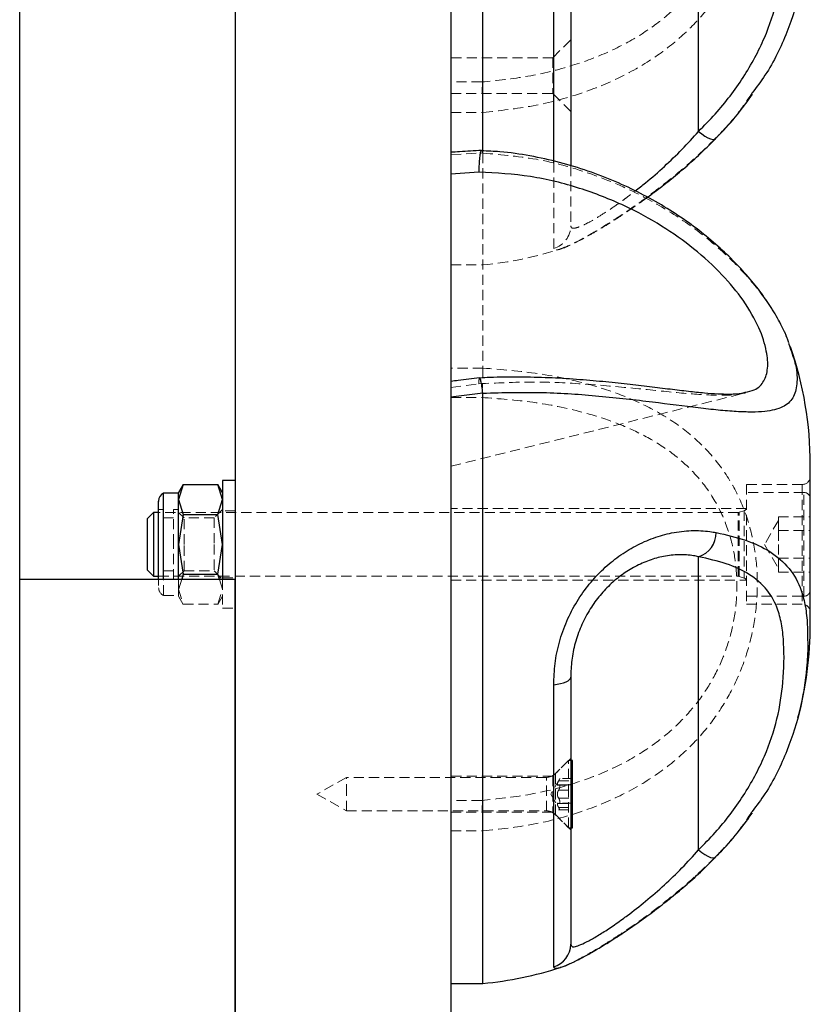
# Model space of a CAD drawing. Units: millimetres. Extents: x -1503 to 12969, y 728 to 21406.
# Drawn here: x 10879 to 10978, y 20459 to 20582 of the extents above; entities that cross this region are included whole.
import ezdxf

# ---------------------------------------------------------------- set-up
doc = ezdxf.new("R2010")
doc.units = ezdxf.units.MM
doc.linetypes.add('HIDDEN', pattern=[1.905, 1.27, -0.635])

msp = doc.modelspace()

# ---------------------------------------------------------------- linework, layer by layer
at = {"color": 7, "linetype": 'Continuous', "lineweight": 25}
for p, q in [((10933.38471, 20926.32099), (10933.38471, 20406.32101)), ((10906.38471, 20806.32087), (10906.38471, 20406.32101)), ((10964.38471, 20568.04534), (10964.38471, 20604.77384)), ((10937.38472, 20565.31902), (10937.38472, 20601.32095)), ((10879.38471, 20511.9526), (10879.38471, 20593.36313)), ((10948.38471, 20589.68791), (10948.38471, 20563.72174)), ((10936.88062, 20562.95951), (10933.38471, 20562.68176)), ((10975.67483, 20541.52509), (10975.82344, 20541.05016)), ((10937.38288, 20535.25826), (10933.38471, 20534.74804)), ((10937.38472, 20535.22738), (10937.38288, 20535.25826)), ((10937.38472, 20461.32096), (10937.38472, 20535.22738)), ((10970.1607, 20535.35529), (10970.24234, 20535.37818)), ((10978.38471, 20508.49887), (10978.38471, 20526.32102)), ((10899.86959, 20523.83395), (10899.28471, 20522.82091)), ((10899.86534, 20523.82668), (10899.28471, 20521.95009)), ((10899.86527, 20523.82656), (10904.20415, 20523.82656)), ((10904.78471, 20522.82091), (10904.19983, 20523.83395)), ((10904.78471, 20521.95009), (10904.20408, 20523.82668)), ((10906.38471, 20524.32092), (10904.78471, 20524.32092)), ((10904.78471, 20524.32092), (10904.78471, 20511.9526)), ((10899.28471, 20522.72102), (10897.39721, 20522.72102)), ((10897.39721, 20511.9526), (10897.39721, 20522.72102)), ((10899.28471, 20521.95009), (10899.28471, 20522.82091)), ((10899.28471, 20521.95009), (10899.86534, 20520.07362)), ((10899.28471, 20516.32091), (10899.28471, 20521.95009)), ((10904.20408, 20520.07362), (10904.78471, 20521.95009)), ((10896.15171, 20520.32097), (10895.38471, 20519.55398)), ((10896.78471, 20520.32097), (10896.15171, 20520.32097)), ((10896.15171, 20520.32097), (10896.15171, 20516.32091)), ((10899.86527, 20520.07373), (10899.28471, 20516.32091)), ((10899.86527, 20520.07373), (10904.20415, 20520.07373)), ((10904.78471, 20516.32091), (10904.20415, 20520.07373)), ((10895.38471, 20516.32091), (10895.38471, 20519.55398)), ((10895.38471, 20513.08795), (10895.38471, 20516.32091)), ((10896.15171, 20516.32091), (10896.15171, 20512.32096)), ((10899.28471, 20516.32091), (10899.86527, 20512.5682)), ((10899.28471, 20511.9526), (10899.28471, 20516.32091)), ((10904.20415, 20512.5682), (10904.78471, 20516.32091)), ((10964.38471, 20478.04531), (10964.38471, 20514.77381)), ((10895.38471, 20513.08795), (10896.15171, 20512.32096)), ((10899.86534, 20512.56832), (10899.67484, 20511.9526)), ((10899.86527, 20512.5682), (10904.20415, 20512.5682)), ((10904.39458, 20511.9526), (10904.20408, 20512.56832)), ((10879.38471, 20406.32101), (10879.38471, 20511.9526)), ((10879.38471, 20511.9526), (10906.38471, 20511.9526)), ((10896.15171, 20512.32096), (10896.78471, 20512.32096)), ((10906.38471, 20406.32101), (10906.38471, 20511.9526)), ((10978.38471, 20506.32092), (10978.38471, 20508.49887)), ((10948.38471, 20499.68787), (10948.38471, 20466.23524)), ((10946.25176, 20463.3809), (10946.25176, 20498.73992)), ((10948.60471, 20489.2325), (10948.38471, 20489.2325)), ((10948.60471, 20485.0324), (10948.60471, 20489.2325)), ((10948.60471, 20480.83242), (10948.60471, 20485.0324)), ((10948.38471, 20480.83242), (10948.60471, 20480.83242)), ((10933.38471, 20461.32096), (10937.38472, 20461.32096))]:
    msp.add_line(p, q, dxfattribs=at)
at = {"color": 1, "linetype": 'Continuous', "lineweight": 25}
msp.add_line((10946.25176, 20564.19309), (10946.25176, 20588.73995), dxfattribs=at)
at = {"color": 7, "linetype": 'HIDDEN', "lineweight": 18}
for p, q in [((10948.38471, 20579.51244), (10946.1547, 20577.28251)), ((10946.1547, 20577.28251), (10933.38471, 20577.28251)), ((10946.1547, 20577.28251), (10946.1547, 20572.78248)), ((10937.24277, 20574.24279), (10933.38471, 20574.24279)), ((10933.38471, 20572.78248), (10946.1547, 20572.78248)), ((10946.1547, 20572.78248), (10948.38471, 20570.55243)), ((10933.38471, 20570.42595), (10937.38472, 20570.42595)), ((10937.38288, 20565.35562), (10937.26442, 20565.65126)), ((10933.38471, 20565.10755), (10937.38288, 20565.35562)), ((10937.38288, 20565.35562), (10937.38472, 20565.34072)), ((10937.38472, 20565.34072), (10937.38472, 20538.40109)), ((10946.25176, 20553.38093), (10946.25176, 20564.19309)), ((10948.38471, 20563.72174), (10948.38471, 20556.23528)), ((10933.38471, 20551.32099), (10937.38472, 20551.32099)), ((10937.38472, 20538.39978), (10933.38471, 20538.39978)), ((10933.38471, 20535.96564), (10936.88061, 20536.437)), ((10933.38471, 20534.72718), (10937.24277, 20534.72718)), ((10933.39416, 20526.10453), (10970.18014, 20535.27769)), ((10970.38471, 20523.82096), (10970.38471, 20508.82097)), ((10977.38471, 20523.82096), (10970.38471, 20523.82096)), ((10977.38471, 20523.79342), (10977.38471, 20508.82288)), ((10977.58471, 20522.82091), (10970.38471, 20522.82091)), ((10977.58471, 20509.83199), (10977.58471, 20522.80995)), ((10897.40971, 20520.69601), (10896.78471, 20520.69601)), ((10969.36471, 20520.32097), (10896.78471, 20520.32097)), ((10897.40971, 20516.32091), (10897.40971, 20520.69601)), ((10898.65971, 20516.32091), (10898.65971, 20520.69601)), ((10899.28471, 20520.69601), (10898.65971, 20520.69601)), ((10899.96121, 20519.64446), (10899.28471, 20520.32097)), ((10904.78471, 20520.69601), (10903.73321, 20519.64446)), ((10906.38471, 20520.52101), (10904.78471, 20520.52101)), ((10970.38471, 20520.82094), (10933.38471, 20520.82094)), ((10969.36471, 20512.33216), (10969.36471, 20520.30977)), ((10970.10752, 20520.54032), (10969.48751, 20520.34029)), ((10969.48751, 20512.31285), (10969.48751, 20520.32908)), ((10970.10752, 20520.52852), (10970.10752, 20512.11342)), ((10898.65971, 20519.64446), (10897.40971, 20519.64446)), ((10899.96121, 20516.32091), (10899.96121, 20519.64446)), ((10903.73321, 20519.64446), (10899.96121, 20519.64446)), ((10903.73321, 20519.64446), (10903.73321, 20516.32091)), ((10974.38472, 20519.32093), (10972.65266, 20516.32091)), ((10974.38472, 20519.78501), (10974.38472, 20518.91907)), ((10974.38472, 20519.78501), (10978.38471, 20519.78501)), ((10974.38472, 20518.91907), (10974.38472, 20518.05302)), ((10974.38472, 20518.05302), (10978.38471, 20518.05302)), ((10974.38472, 20518.05302), (10974.38472, 20516.32091)), ((10897.40971, 20511.94593), (10897.40971, 20516.32091)), ((10898.65971, 20511.94593), (10898.65971, 20516.32091)), ((10899.96121, 20512.99747), (10899.96121, 20516.32091)), ((10903.73321, 20516.32091), (10903.73321, 20512.99747)), ((10972.65266, 20516.32091), (10974.38472, 20513.32101)), ((10974.38472, 20516.32091), (10974.38472, 20514.58892)), ((10974.38472, 20514.58892), (10978.38471, 20514.58892)), ((10974.38472, 20514.58892), (10974.38472, 20513.72286)), ((10974.38472, 20513.72286), (10974.38472, 20512.8568)), ((10897.40971, 20512.99747), (10898.65971, 20512.99747)), ((10899.28471, 20512.32096), (10899.96121, 20512.99747)), ((10899.96121, 20512.99747), (10903.73321, 20512.99747)), ((10903.73321, 20512.99747), (10904.78471, 20511.94593)), ((10974.38472, 20512.8568), (10978.38471, 20512.8568)), ((10896.78471, 20512.32096), (10969.36471, 20512.32096)), ((10896.78471, 20511.14961), (10896.78471, 20511.9526)), ((10896.78471, 20511.94593), (10897.40971, 20511.94593)), ((10897.39721, 20509.92092), (10897.39721, 20511.9526)), ((10898.65971, 20511.94593), (10899.28471, 20511.94593)), ((10899.67484, 20511.9526), (10899.28471, 20510.69184)), ((10899.28471, 20510.69184), (10899.28471, 20511.9526)), ((10904.78471, 20510.69184), (10904.39458, 20511.9526)), ((10904.78471, 20512.12093), (10906.38471, 20512.12093)), ((10904.78471, 20511.9526), (10904.78471, 20508.32101)), ((10933.38471, 20511.82099), (10970.38471, 20511.82099)), ((10969.48751, 20512.30165), (10970.10752, 20512.10161)), ((10899.28471, 20510.69184), (10899.86534, 20508.81525)), ((10899.28471, 20509.82102), (10899.28471, 20510.69184)), ((10904.20408, 20508.81525), (10904.78471, 20510.69184)), ((10897.39721, 20509.92092), (10899.28471, 20509.92092)), ((10899.28471, 20509.82102), (10899.86959, 20508.80786)), ((10899.86527, 20508.81537), (10904.20415, 20508.81537)), ((10904.19983, 20508.80786), (10904.78471, 20509.82102)), ((10970.38471, 20509.82102), (10977.58471, 20509.82102)), ((10970.38471, 20508.82097), (10977.38471, 20508.82097)), ((10904.78471, 20508.32101), (10906.38471, 20508.32101)), ((10948.38471, 20489.51241), (10946.1547, 20487.28248)), ((10948.10472, 20489.2325), (10946.47334, 20487.60112)), ((10948.10472, 20485.0324), (10948.10472, 20489.2325)), ((10948.38471, 20489.2325), (10948.10472, 20489.2325)), ((10920.30471, 20487.13251), (10916.60471, 20485.0324)), ((10920.30471, 20485.0324), (10920.30471, 20487.13251)), ((10945.34197, 20487.13251), (10920.30471, 20487.13251)), ((10946.1547, 20487.28248), (10933.38471, 20487.28248)), ((10945.34197, 20482.93241), (10945.34197, 20487.13251)), ((10947.02505, 20487.00806), (10945.88444, 20485.0324)), ((10946.1547, 20487.28248), (10946.1547, 20482.78245)), ((10946.47334, 20482.4638), (10946.47334, 20487.60112)), ((10948.60471, 20487.00746), (10946.87331, 20487.00746)), ((10946.87448, 20486.7036), (10948.60471, 20486.7036)), ((10946.87448, 20486.7036), (10948.45448, 20486.7036)), ((10948.45458, 20486.70384), (10948.60471, 20486.70384)), ((10946.67127, 20486.17192), (10948.60471, 20486.17192)), ((10946.70871, 20486.2332), (10946.70871, 20486.30174)), ((10946.87458, 20486.20089), (10946.76692, 20486.173)), ((10948.60471, 20486.21746), (10946.87282, 20486.21746)), ((10946.87448, 20486.20089), (10948.60471, 20486.20089)), ((10946.87448, 20486.20089), (10948.45448, 20486.20089)), ((10946.87448, 20485.53523), (10948.60471, 20485.53523)), ((10948.45453, 20486.20089), (10948.60471, 20486.20089)), ((10916.60471, 20485.0324), (10920.30471, 20482.93241)), ((10920.30471, 20482.93241), (10920.30471, 20485.0324)), ((10937.24277, 20484.24288), (10933.38471, 20484.24288)), ((10945.88444, 20485.0324), (10947.02505, 20483.05687)), ((10946.7468, 20485.28811), (10946.70851, 20485.09868)), ((10946.70871, 20484.96386), (10946.70871, 20485.10107)), ((10946.87448, 20484.5297), (10948.60471, 20484.5297)), ((10948.10472, 20480.83242), (10948.10472, 20485.0324)), ((10920.30471, 20482.93241), (10945.34197, 20482.93241)), ((10948.60471, 20483.893), (10946.67127, 20483.893)), ((10946.70871, 20483.76318), (10946.70871, 20483.83173)), ((10946.87282, 20483.84746), (10948.60471, 20483.84746)), ((10946.87331, 20483.05746), (10948.60471, 20483.05746)), ((10946.87448, 20483.86403), (10948.60471, 20483.86403)), ((10946.87448, 20483.86403), (10948.45448, 20483.86403)), ((10946.87448, 20483.36133), (10948.60471, 20483.36133)), ((10946.87448, 20483.36133), (10948.45448, 20483.36133)), ((10948.45453, 20483.36109), (10948.60471, 20483.36109)), ((10948.45458, 20483.86391), (10948.60471, 20483.86391)), ((10933.38471, 20482.78245), (10946.1547, 20482.78245)), ((10946.1547, 20482.78245), (10948.38471, 20480.55252)), ((10946.47334, 20482.4638), (10948.10472, 20480.83242)), ((10933.38471, 20480.42604), (10937.38472, 20480.42604)), ((10948.10472, 20480.83242), (10948.38471, 20480.83242)), ((10947.80484, 20463.59631), (10947.09883, 20463.32546))]:
    msp.add_line(p, q, dxfattribs=at)
at = {"color": 1, "linetype": 'Continuous', "lineweight": 25, "flags": 128}
for points in [[(10964.38471, 20568.04534), (10964.79351, 20567.72622), (10965.18843, 20567.45776), (10965.55606, 20567.24914), (10965.8839, 20567.10764), (10966.16084, 20567.03778), (10966.37746, 20567.04219), (10966.5213, 20567.11551)], [(10964.38471, 20478.04531), (10964.79351, 20477.72618), (10965.18843, 20477.45772), (10965.55606, 20477.24923), (10965.8839, 20477.10761), (10966.16084, 20477.03775), (10966.37746, 20477.04216), (10966.5213, 20477.11548)]]:
    msp.add_lwpolyline(points, dxfattribs=at)
at = {"color": 7, "linetype": 'HIDDEN', "lineweight": 18, "flags": 128}
for points in [[(10966.5213, 20567.11551), (10966.52641, 20567.12052), (10966.60263, 20567.27024)], [(10966.5213, 20477.11548), (10966.52641, 20477.12048), (10966.60263, 20477.27021)]]:
    msp.add_lwpolyline(points, dxfattribs=at)
at = {"color": 7, "linetype": 'Continuous', "lineweight": 25, "flags": 128}
msp.add_lwpolyline([(10946.25176, 20498.73992), (10946.69743, 20498.7975), (10947.10969, 20498.87773), (10947.47806, 20498.97858), (10947.79315, 20499.09755), (10948.04694, 20499.23142), (10948.23298, 20499.37698), (10948.34653, 20499.5304), (10948.38471, 20499.68787)], dxfattribs=at)
at = {"color": 7, "linetype": 'HIDDEN', "lineweight": 18}
for centre, radius, start, end in [((10945.40087, 20556.24088), 2.98384, 286.5686646, 359.892425), ((10933.18959, 20596.32096), 45.19512, 275.3260015, 287.9285866), ((10977.38471, 20524.82096), 1, 270, 0), ((10977.58471, 20522.02096), 0.8, 0, 90), ((10969.36471, 20520.72096), 0.4, 270, 287.8786966), ((10969.98471, 20520.92096), 0.4, 287.8786966, 0), ((10969.36471, 20511.92096), 0.4, 72.1213034, 90), ((10969.98471, 20511.72096), 0.4, 0, 72.1213034), ((10897.84721, 20510.88346), 1.0625, 180, 244.9423846), ((10977.58471, 20510.62096), 0.8, 270, 0), ((10977.38471, 20507.82096), 1, 0, 90), ((10945.34197, 20488.73246), 1.6, 270, 315), ((10945.34197, 20481.33246), 1.6, 45, 90)]:
    msp.add_arc(centre, radius, start, end, dxfattribs=at)
at = {"color": 7, "linetype": 'Continuous', "lineweight": 25}
for centre, radius, start, end in [((10933.18959, 20526.32096), 45.19512, 0, 19.0533974), ((10897.84721, 20521.75846), 1.0625, 115.0576154, 180), ((10963.46366, 20517.77472), 3.13908, 287.062533, 0.4754393), ((10933.18959, 20506.32096), 45.19512, 344.9388853, 0), ((10945.40063, 20466.24103), 2.98409, 286.5721805, 359.8889092), ((10933.18959, 20506.32096), 45.19512, 275.3260015, 287.9285866)]:
    msp.add_arc(centre, radius, start, end, dxfattribs=at)
at = {"color": 7, "linetype": 'HIDDEN', "lineweight": 18}
for points, knots in [([(10937.38472, 20570.42404), (10939.49176, 20570.65046), (10943.70543, 20571.10325), (10949.46852, 20572.64357), (10954.61254, 20574.72791), (10958.8686, 20577.18413), (10962.49319, 20580.05015), (10965.41697, 20583.13045), (10967.79902, 20586.54448), (10969.62957, 20590.17061), (10970.91585, 20594.03941), (10971.66915, 20598.0747), (10971.83823, 20602.18865), (10971.40897, 20606.42244), (10970.26463, 20610.5686), (10968.38365, 20614.4689), (10965.84005, 20617.84891), (10962.75573, 20620.7074), (10959.19356, 20623.03895), (10955.26581, 20624.8958), (10950.35939, 20626.54822), (10944.396, 20627.84078), (10939.72205, 20628.21504), (10937.38472, 20628.4022)], [0, 0, 0, 0, 0.061045871, 0.122079147, 0.173547498, 0.224989343, 0.268267298, 0.31151741, 0.351121094, 0.390701347, 0.429477939, 0.46824042, 0.508139429, 0.548040273, 0.593035019, 0.638061421, 0.683174989, 0.728328676, 0.773631765, 0.819164067, 0.864540295, 0.932259678, 1, 1, 1, 1]), ([(10937.24277, 20624.72721), (10939.39292, 20624.56538), (10943.69233, 20624.24179), (10949.20312, 20623.1348), (10953.76475, 20621.71687), (10957.43328, 20620.1142), (10960.76495, 20618.09144), (10963.65737, 20615.60088), (10966.03746, 20612.65504), (10967.8001, 20609.23372), (10968.87199, 20605.59358), (10969.27253, 20601.87175), (10969.1151, 20598.25854), (10968.41042, 20594.72079), (10967.20671, 20591.33281), (10965.49337, 20588.17237), (10963.26143, 20585.19955), (10960.52994, 20582.53311), (10957.13589, 20580.05104), (10953.1655, 20577.93428), (10948.37866, 20576.14618), (10943.05386, 20574.82986), (10939.17998, 20574.4385), (10937.24277, 20574.24279)], [0, 0, 0, 0, 0.069114904, 0.138201116, 0.184112327, 0.230162765, 0.275980371, 0.320637604, 0.365244488, 0.4092257, 0.453174252, 0.492066194, 0.530957804, 0.568771622, 0.60659871, 0.645498412, 0.684428577, 0.727616777, 0.770841087, 0.823159634, 0.875511489, 0.937747028, 1, 1, 1, 1]), ([(10937.38472, 20570.425), (10937.38076, 20570.64919), (10937.37222, 20571.13423), (10937.34217, 20572.08757), (10937.3074, 20572.98896), (10937.27294, 20573.72803), (10937.25301, 20574.06809), (10937.24277, 20574.24279)], [0, 0, 0, 0, 0.200539999, 0.433858188, 0.699856464, 0.845811172, 1, 1, 1, 1]), ([(10971.11232, 20572.87272), (10970.39276, 20571.80652), (10969.07622, 20569.85573), (10967.37435, 20568.07687), (10966.60263, 20567.27024)], [0, 0, 0, 0, 0.546547912, 1, 1, 1, 1]), ([(10966.60263, 20567.27024), (10965.75559, 20566.43545), (10964.04031, 20564.74497), (10961.20631, 20562.32357), (10958.23928, 20560.0122), (10955.43277, 20558.02739), (10952.87375, 20556.36338), (10950.81009, 20555.13035), (10949.09432, 20554.19043), (10948.29319, 20553.81798), (10947.88848, 20553.62984)], [0, 0, 0, 0, 0.136765229, 0.276956105, 0.41370579, 0.555672822, 0.672799705, 0.794371151, 0.896125122, 1, 1, 1, 1]), ([(10937.38472, 20565.34072), (10939.78148, 20565.12811), (10944.44624, 20564.7143), (10951.13728, 20562.78664), (10957.07404, 20560.22606), (10962.31125, 20557.11319), (10966.75931, 20553.70162), (10970.56932, 20549.94835), (10973.5103, 20546.07055), (10975.20484, 20543.13534), (10975.60158, 20541.77604), (10975.67483, 20541.52509)], [0, 0, 0, 0, 0.132151289, 0.257203263, 0.38527995, 0.497446156, 0.612129388, 0.727715021, 0.846768204, 0.971710913, 1, 1, 1, 1]), ([(10948.38471, 20556.23528), (10948.41455, 20556.1185), (10948.46936, 20555.90402), (10948.92489, 20555.91192), (10949.61819, 20556.13937), (10950.6147, 20556.62286), (10951.85807, 20557.34116), (10953.29601, 20558.2653), (10954.53075, 20559.1326), (10955.5908, 20559.90726), (10956.12738, 20560.33636), (10956.4505, 20560.59476)], [0, 0, 0, 0, 0.141273226, 0.259486688, 0.381278908, 0.505212681, 0.633703725, 0.754792389, 0.879551799, 0.927468744, 1, 1, 1, 1]), ([(10947.14653, 20553.33789), (10947.16321, 20553.34267), (10947.53231, 20553.44833), (10948.19852, 20553.74582), (10949.34544, 20554.29347), (10950.63785, 20554.99189), (10952.09389, 20555.83814), (10953.71101, 20556.84031), (10955.43291, 20557.97494), (10956.87856, 20558.97149), (10957.73582, 20559.60989), (10957.98773, 20559.79749)], [0, 0, 0, 0, 0.006572798, 0.145449082, 0.279714437, 0.407106953, 0.541016427, 0.673482641, 0.808473619, 0.943719493, 1, 1, 1, 1]), ([(10947.80484, 20553.59622), (10947.52015, 20553.48056), (10946.91759, 20553.23576), (10946.36811, 20553.1427), (10946.29223, 20553.29806), (10946.25176, 20553.38093)], [0, 0, 0, 0, 0.294740155, 0.623839067, 1, 1, 1, 1]), ([(10937.38472, 20538.40109), (10937.38076, 20538.13871), (10937.37222, 20537.57111), (10937.34217, 20536.5853), (10937.30741, 20535.74261), (10937.27293, 20535.1145), (10937.25301, 20534.85864), (10937.24277, 20534.72718)], [0, 0, 0, 0, 0.200559144, 0.433868839, 0.699857549, 0.845796648, 1, 1, 1, 1]), ([(10937.38472, 20480.42401), (10939.49177, 20480.65041), (10943.70546, 20481.10317), (10949.46845, 20482.64374), (10954.61261, 20484.7278), (10958.86855, 20487.18428), (10962.49321, 20490.05008), (10965.41698, 20493.13045), (10967.79901, 20496.54442), (10969.62958, 20500.1706), (10970.91585, 20504.03937), (10971.66915, 20508.07466), (10971.83824, 20512.18861), (10971.40895, 20516.42245), (10970.26468, 20520.56863), (10968.38361, 20524.4689), (10965.84006, 20527.84887), (10962.75575, 20530.70736), (10959.19352, 20533.03888), (10955.26584, 20534.89596), (10950.35938, 20536.54811), (10944.39598, 20537.84074), (10939.72205, 20538.21508), (10937.38472, 20538.40228)], [0, 0, 0, 0, 0.061045842, 0.1220795, 0.173547289, 0.224989643, 0.268267187, 0.311517108, 0.351120962, 0.390701058, 0.429477718, 0.468240203, 0.508139149, 0.548039878, 0.593035846, 0.638061242, 0.683175027, 0.728328774, 0.773631637, 0.819164297, 0.864540324, 0.93225955, 1, 1, 1, 1]), ([(10936.94859, 20537.17061), (10936.92809, 20537.09323), (10936.89266, 20536.95949), (10936.88182, 20536.61372), (10936.88066, 20536.4446), (10936.88061, 20536.437)], [0, 0, 0, 0, 0.567362649, 0.980550392, 1, 1, 1, 1]), ([(10936.88061, 20536.437), (10939.12383, 20536.54303), (10943.67038, 20536.75795), (10950.19707, 20536.43476), (10956.33706, 20535.88868), (10961.65802, 20535.31342), (10965.39732, 20535.00675), (10967.79321, 20534.99455), (10969.27273, 20535.05862), (10969.90393, 20535.2695), (10970.1607, 20535.35529)], [0, 0, 0, 0, 0.1590597284, 0.322381138, 0.4806773197, 0.6438695503, 0.7924707799, 0.8697455191, 0.9470121586, 1, 1, 1, 1]), ([(10937.24277, 20534.72718), (10939.39292, 20534.56542), (10943.69234, 20534.24197), (10949.2031, 20533.13468), (10953.76476, 20531.71699), (10957.43329, 20530.11431), (10960.76495, 20528.09136), (10963.65735, 20525.60089), (10966.03744, 20522.655), (10967.80013, 20519.23379), (10968.872, 20515.59364), (10969.27253, 20511.87174), (10969.11511, 20508.25852), (10968.41042, 20504.72075), (10967.20672, 20501.33279), (10965.49336, 20498.17233), (10963.26142, 20495.1995), (10960.52997, 20492.53309), (10957.13585, 20490.05099), (10953.16554, 20487.93421), (10948.3786, 20486.14634), (10943.0539, 20484.82975), (10939.17998, 20484.43852), (10937.24277, 20484.24288)], [0, 0, 0, 0, 0.069114829, 0.1382011197, 0.1841121051, 0.2301625546, 0.2759805134, 0.3206381425, 0.3652447703, 0.4092248939, 0.4531734028, 0.4920665066, 0.5309582042, 0.5687720065, 0.6065991567, 0.6454986712, 0.6844288026, 0.7276172394, 0.7708412632, 0.8231600659, 0.8755114441, 0.9377472934, 1, 1, 1, 1]), ([(10946.87458, 20486.70384), (10946.8359, 20486.62869), (10946.77778, 20486.51577), (10946.72552, 20486.38217), (10946.71417, 20486.32755), (10946.70851, 20486.30031)], [0, 0, 0, 0, 0.499341803, 0.750363906, 1, 1, 1, 1]), ([(10946.76699, 20486.48413), (10946.76701, 20486.48417), (10946.78941, 20486.54393), (10946.83201, 20486.62391), (10946.87458, 20486.70384)], [0, 0, 0, 0, 0.000664897, 1, 1, 1, 1]), ([(10946.87448, 20486.7036), (10946.89504, 20486.743), (10946.93622, 20486.8219), (10946.98471, 20486.92189), (10947.01712, 20486.99095), (10947.02852, 20487.01577), (10947.01705, 20486.9907), (10946.98454, 20486.92162), (10946.93614, 20486.82172), (10946.89502, 20486.74296), (10946.87448, 20486.7036)], [0, 0, 0, 0, 0.12497325, 0.250230632, 0.375429806, 0.500335952, 0.625180189, 0.750115177, 0.875140057, 1, 1, 1, 1]), ([(10946.70851, 20486.23415), (10946.71421, 20486.21842), (10946.72562, 20486.18698), (10946.77791, 20486.16216), (10946.83595, 20486.18541), (10946.87458, 20486.20089)], [0, 0, 0, 0, 0.250817345, 0.501273429, 1, 1, 1, 1]), ([(10946.87461, 20485.53535), (10946.84987, 20485.49989), (10946.80044, 20485.42904), (10946.76467, 20485.33505), (10946.7468, 20485.28811)], [0, 0, 0, 0, 0.500515088, 1, 1, 1, 1]), ([(10946.87448, 20485.53523), (10946.89503, 20485.56632), (10946.93618, 20485.62857), (10946.98467, 20485.75463), (10947.01713, 20485.89167), (10947.02851, 20486.02444), (10947.01706, 20486.13211), (10946.98453, 20486.19971), (10946.93612, 20486.22587), (10946.89502, 20486.20921), (10946.87448, 20486.20089)], [0, 0, 0, 0, 0.1249593589, 0.2501993529, 0.3753905081, 0.5003313192, 0.6252269785, 0.7501064322, 0.8751028195, 1, 1, 1, 1]), ([(10946.87448, 20486.20089), (10946.89504, 20486.20921), (10946.93623, 20486.22588), (10946.98467, 20486.19967), (10947.01716, 20486.13165), (10947.02852, 20486.02379), (10947.01702, 20485.89095), (10946.98455, 20485.75419), (10946.93609, 20485.6283), (10946.895, 20485.56623), (10946.87448, 20485.53523)], [0, 0, 0, 0, 0.125009552, 0.250339273, 0.375454353, 0.500430423, 0.625261284, 0.750237385, 0.875231478, 1, 1, 1, 1]), ([(10937.38472, 20480.42496), (10937.38076, 20480.64916), (10937.37222, 20481.1342), (10937.34217, 20482.08754), (10937.30741, 20482.98893), (10937.27293, 20483.72802), (10937.25301, 20484.06814), (10937.24277, 20484.24288)], [0, 0, 0, 0, 0.200533296, 0.433846127, 0.699839278, 0.845790616, 1, 1, 1, 1]), ([(10946.70851, 20484.96624), (10946.71421, 20484.9231), (10946.72563, 20484.83685), (10946.77798, 20484.6787), (10946.83598, 20484.58919), (10946.87461, 20484.52958)], [0, 0, 0, 0, 0.2505993657, 0.5009615139, 1, 1, 1, 1]), ([(10946.87448, 20483.86403), (10946.89504, 20483.85571), (10946.93623, 20483.83904), (10946.98466, 20483.8653), (10947.01717, 20483.9331), (10947.02851, 20484.0412), (10947.01703, 20484.17393), (10946.98454, 20484.31077), (10946.93611, 20484.43657), (10946.895, 20484.49868), (10946.87448, 20484.5297)], [0, 0, 0, 0, 0.125013205, 0.250346588, 0.375412465, 0.500405517, 0.625276653, 0.750256406, 0.875287284, 1, 1, 1, 1]), ([(10946.87458, 20483.86403), (10946.83591, 20483.87949), (10946.7778, 20483.90272), (10946.72551, 20483.87807), (10946.71417, 20483.84651), (10946.70851, 20483.83077)], [0, 0, 0, 0, 0.499408137, 0.750304464, 1, 1, 1, 1]), ([(10946.70851, 20483.83077), (10946.71404, 20483.8469), (10946.72511, 20483.87913), (10946.75307, 20483.88766), (10946.76704, 20483.89193)], [0, 0, 0, 0, 0.500149189, 1, 1, 1, 1]), ([(10946.70851, 20483.76461), (10946.71422, 20483.73721), (10946.72564, 20483.68241), (10946.7779, 20483.54898), (10946.83594, 20483.43617), (10946.87458, 20483.36109)], [0, 0, 0, 0, 0.25063064, 0.501173032, 1, 1, 1, 1]), ([(10946.87448, 20483.36133), (10946.89503, 20483.32187), (10946.93616, 20483.24294), (10946.98471, 20483.14308), (10947.01714, 20483.07392), (10947.02851, 20483.04917), (10947.01706, 20483.07419), (10946.98452, 20483.14334), (10946.93614, 20483.2432), (10946.89502, 20483.32197), (10946.87448, 20483.36133)], [0, 0, 0, 0, 0.125103635, 0.250287783, 0.375398973, 0.500414277, 0.625261705, 0.750108789, 0.875136866, 1, 1, 1, 1]), ([(10971.11232, 20482.87269), (10970.39276, 20481.80649), (10969.07622, 20479.8557), (10967.37435, 20478.07684), (10966.60263, 20477.27021)], [0, 0, 0, 0, 0.54654925, 1, 1, 1, 1]), ([(10966.60263, 20477.27021), (10965.75559, 20476.43542), (10964.04031, 20474.74494), (10961.20631, 20472.32353), (10958.23929, 20470.01219), (10955.4328, 20468.0273), (10952.8737, 20466.36354), (10950.81013, 20465.13023), (10949.0943, 20464.19059), (10948.29318, 20463.81801), (10947.88848, 20463.6298)], [0, 0, 0, 0, 0.13676558, 0.276956666, 0.413706663, 0.555673257, 0.672798594, 0.794372087, 0.896124537, 1, 1, 1, 1])]:
    msp.add_open_spline(points, degree=3, knots=knots, dxfattribs=at)
at = {"color": 7, "linetype": 'Continuous', "lineweight": 25}
for points, knots in [([(10964.38471, 20568.04534), (10965.09367, 20568.76624), (10967.19846, 20570.90645), (10970.16285, 20574.84397), (10972.77237, 20579.71149), (10974.37049, 20584.56337), (10975.08734, 20589.40404), (10975.14019, 20593.23428), (10974.86408, 20596.14222), (10974.30601, 20598.45931), (10973.08637, 20600.73168), (10970.87224, 20602.62292), (10967.97131, 20603.97665), (10965.58985, 20604.50598), (10964.38471, 20604.77384)], [0, 0, 0, 0, 0.047583306, 0.14126685, 0.238251636, 0.330722133, 0.426072376, 0.54085293, 0.599841944, 0.658804413, 0.746776522, 0.837511528, 0.917772744, 1, 1, 1, 1]), ([(10978.05597, 20594.06134), (10978.05929, 20593.9259), (10978.08366, 20592.92967), (10977.90773, 20590.24646), (10977.31321, 20585.85663), (10975.58406, 20580.502), (10973.50531, 20576.05274), (10971.66312, 20573.60468), (10971.11232, 20572.87272)], [0, 0, 0, 0, 0.023477808, 0.172688316, 0.410610092, 0.654726763, 0.896765703, 1, 1, 1, 1]), ([(10966.49072, 20567.14519), (10966.74646, 20567.39485), (10967.84335, 20568.4657), (10969.42177, 20570.3202), (10970.61293, 20571.96659), (10971.14052, 20572.69581)], [0, 0, 0, 0, 0.144836841, 0.621228589, 1, 1, 1, 1]), ([(10957.98773, 20559.79749), (10958.35669, 20560.06768), (10959.37074, 20560.81028), (10961.04481, 20562.13327), (10962.97762, 20563.7604), (10964.83193, 20565.43069), (10965.97152, 20566.57304), (10966.51959, 20567.12242)], [0, 0, 0, 0, 0.123215555, 0.338642822, 0.560284675, 0.788529352, 1, 1, 1, 1]), ([(10937.21463, 20565.66366), (10936.30241, 20565.60646), (10935.02726, 20565.5265), (10933.74745, 20565.45714), (10933.3832, 20565.4374)], [0, 0, 0, 0, 0.715391515, 1, 1, 1, 1]), ([(10937.21803, 20565.63612), (10937.19299, 20565.63942), (10937.12728, 20565.64807), (10937.03063, 20565.28184), (10936.94298, 20564.62187), (10936.89383, 20563.80833), (10936.88183, 20563.22581), (10936.88068, 20562.97096), (10936.88062, 20562.95951)], [0, 0, 0, 0, 0.140476839, 0.3687016, 0.597053862, 0.825679278, 0.992170715, 1, 1, 1, 1]), ([(10975.70998, 20541.54917), (10975.58368, 20541.89667), (10975.21747, 20542.90427), (10974.31897, 20544.64788), (10973.04301, 20546.7284), (10971.50387, 20548.80457), (10969.72292, 20550.87364), (10967.66725, 20552.94282), (10965.36758, 20554.95642), (10962.84433, 20556.87176), (10960.10133, 20558.66236), (10957.13915, 20560.31635), (10953.94642, 20561.81761), (10950.54961, 20563.12739), (10946.98345, 20564.21216), (10943.29497, 20565.01755), (10940.02523, 20565.50715), (10937.98724, 20565.58847), (10937.21723, 20565.61919)], [0, 0, 0, 0, 0.034320295, 0.099513949, 0.163291, 0.224321021, 0.287601121, 0.351573791, 0.416016625, 0.480518439, 0.544665252, 0.610537564, 0.677938858, 0.746732318, 0.816589479, 0.887022861, 0.95731404, 1, 1, 1, 1]), ([(10936.97727, 20537.18349), (10936.08476, 20537.06377), (10934.88847, 20536.9033), (10933.68781, 20536.773), (10933.38293, 20536.73991)], [0, 0, 0, 0, 0.746073535, 1, 1, 1, 1]), ([(10937.38288, 20535.25826), (10937.34369, 20535.56177), (10937.26529, 20536.16882), (10937.14238, 20536.81524), (10937.04069, 20537.17906), (10936.99551, 20537.16518), (10936.97747, 20537.15964)], [0, 0, 0, 0, 0.27289196, 0.545793631, 0.818669375, 1, 1, 1, 1]), ([(10970.26222, 20535.30987), (10970.19518, 20535.28997), (10969.97538, 20535.22471), (10969.28407, 20535.13644), (10968.19284, 20535.09612), (10966.80942, 20535.13547), (10965.12064, 20535.25954), (10963.12184, 20535.46505), (10960.82667, 20535.73869), (10958.2626, 20536.05882), (10955.44196, 20536.39214), (10952.3863, 20536.71376), (10949.09512, 20536.99508), (10945.60996, 20537.20542), (10941.97568, 20537.29158), (10939.07896, 20537.28349), (10937.40103, 20537.17075), (10936.97845, 20537.14236)], [0, 0, 0, 0, 0.026110985, 0.085617962, 0.143694733, 0.20503791, 0.270099959, 0.338662839, 0.410318239, 0.48458111, 0.559779239, 0.638123784, 0.718957181, 0.801873694, 0.886257746, 0.971354917, 1, 1, 1, 1]), ([(10896.78471, 20511.9526), (10896.78471, 20512.02633), (10896.78471, 20512.42714), (10896.78471, 20513.82493), (10896.78471, 20515.87423), (10896.78471, 20518.04441), (10896.78471, 20519.95578), (10896.78471, 20521.2467), (10896.78471, 20521.8371), (10896.78471, 20521.71274), (10896.78471, 20521.69212)], [0, 0, 0, 0, 0.035085503, 0.190749567, 0.346410768, 0.50207333, 0.657734039, 0.813398103, 0.969059304, 1, 1, 1, 1]), ([(10946.25176, 20498.73992), (10946.28527, 20499.62414), (10946.35227, 20501.39202), (10946.90877, 20504.09128), (10947.83733, 20506.7256), (10949.11122, 20509.1836), (10950.67648, 20511.37931), (10952.45101, 20513.28593), (10954.40857, 20514.88534), (10956.5292, 20516.19866), (10958.75686, 20517.17527), (10961.12193, 20517.83329), (10963.50451, 20518.10239), (10965.34597, 20518.01951), (10966.34003, 20517.84648), (10966.60263, 20517.80077)], [0, 0, 0, 0, 0.078891088, 0.157732137, 0.237070238, 0.316395201, 0.391963224, 0.467553492, 0.543550201, 0.619578605, 0.70128832, 0.783042277, 0.874980923, 0.966973424, 1, 1, 1, 1]), ([(10964.38471, 20514.77381), (10964.17841, 20514.81536), (10963.40442, 20514.97123), (10961.96189, 20515.06523), (10960.09109, 20514.87577), (10958.22686, 20514.36686), (10956.47645, 20513.59988), (10954.80498, 20512.55764), (10953.26504, 20511.28755), (10951.86656, 20509.76695), (10950.6327, 20508.01572), (10949.62971, 20506.05235), (10948.8968, 20503.94483), (10948.462, 20501.78778), (10948.41048, 20500.38806), (10948.38471, 20499.68787)], [0, 0, 0, 0, 0.034358576, 0.128902052, 0.22338039, 0.305780825, 0.388129137, 0.463538874, 0.538905055, 0.613084787, 0.687233837, 0.765030939, 0.842848854, 0.921387408, 1, 1, 1, 1]), ([(10964.38471, 20478.04531), (10965.09367, 20478.7662), (10967.19846, 20480.90641), (10970.16284, 20484.84394), (10972.77241, 20489.71149), (10974.37047, 20494.56343), (10975.08734, 20499.40414), (10975.1402, 20503.23421), (10974.86408, 20506.14222), (10974.30601, 20508.45927), (10973.08638, 20510.73164), (10970.87224, 20512.62288), (10967.97131, 20513.97662), (10965.58985, 20514.50594), (10964.38471, 20514.77381)], [0, 0, 0, 0, 0.047583375, 0.141266766, 0.238251152, 0.330723339, 0.426073513, 0.54085302, 0.599841071, 0.658803878, 0.746776703, 0.837511644, 0.917772803, 1, 1, 1, 1]), ([(10978.05597, 20504.0613), (10978.05929, 20503.92586), (10978.08366, 20502.92963), (10977.90773, 20500.24661), (10977.31322, 20495.85656), (10975.58405, 20490.50198), (10973.50531, 20486.05271), (10971.66312, 20483.60464), (10971.11232, 20482.87269)], [0, 0, 0, 0, 0.023477392, 0.172686273, 0.410609984, 0.654726319, 0.896765614, 1, 1, 1, 1]), ([(10966.49072, 20477.14528), (10966.74646, 20477.39494), (10967.84333, 20478.46578), (10969.42179, 20480.32015), (10970.61294, 20481.96655), (10971.14052, 20482.69578)], [0, 0, 0, 0, 0.144837577, 0.621225743, 1, 1, 1, 1]), ([(10948.38471, 20466.23524), (10948.41455, 20466.11847), (10948.46935, 20465.90398), (10948.9249, 20465.9119), (10949.61816, 20466.1393), (10950.61473, 20466.62292), (10951.85799, 20467.34079), (10953.29628, 20468.26644), (10954.52999, 20469.1292), (10956.01872, 20470.2272), (10957.79639, 20471.62129), (10960.11543, 20473.63767), (10962.36951, 20475.80095), (10963.70711, 20477.29065), (10964.38471, 20478.04531)], [0, 0, 0, 0, 0.08654993, 0.15897291, 0.233590357, 0.30951651, 0.388236007, 0.46242014, 0.538852956, 0.568209477, 0.673006979, 0.782231708, 0.889682666, 1, 1, 1, 1]), ([(10947.14653, 20463.33798), (10947.16321, 20463.34271), (10947.53248, 20463.44752), (10948.19847, 20463.74615), (10949.34547, 20464.29329), (10950.63782, 20464.99213), (10952.09387, 20465.83783), (10953.71114, 20466.84112), (10955.43254, 20467.97186), (10957.24495, 20469.23528), (10959.12042, 20470.621), (10961.04457, 20472.13065), (10962.97773, 20473.76108), (10964.83184, 20475.43061), (10965.97151, 20476.573), (10966.51959, 20477.12239)], [0, 0, 0, 0, 0.003934974, 0.087115807, 0.167536678, 0.243842628, 0.324049445, 0.403391959, 0.484250449, 0.565256094, 0.648380252, 0.734773617, 0.823659285, 0.915195871, 1, 1, 1, 1])]:
    msp.add_open_spline(points, degree=3, knots=knots, dxfattribs=at)
at = {"color": 1, "linetype": 'Continuous', "lineweight": 25}
for points, knots in [([(10956.4505, 20560.59476), (10956.88674, 20560.93226), (10958.11238, 20561.88046), (10960.1169, 20563.64403), (10962.36913, 20565.79936), (10963.70698, 20567.29014), (10964.38471, 20568.04534)], [0, 0, 0, 0, 0.155830476, 0.437806628, 0.715204313, 1, 1, 1, 1]), ([(10970.24234, 20535.37818), (10970.62936, 20535.46616), (10971.74515, 20535.7198), (10972.64578, 20536.69596), (10973.13684, 20538.30923), (10972.9808, 20540.53414), (10972.08667, 20543.41776), (10970.216, 20546.73614), (10967.4197, 20550.14919), (10963.95079, 20553.34132), (10959.8095, 20556.2838), (10955.00996, 20558.90289), (10949.49479, 20561.05159), (10943.34618, 20562.58617), (10939.05164, 20562.83415), (10936.88062, 20562.95951)], [0, 0, 0, 0, 0.040765212, 0.117528817, 0.190760385, 0.265714601, 0.348259299, 0.433813714, 0.509797057, 0.588297022, 0.663100254, 0.739685661, 0.824437878, 0.911247819, 1, 1, 1, 1]), ([(10975.82344, 20541.05016), (10976.09535, 20540.2718), (10976.72338, 20538.47403), (10976.78414, 20536.31907), (10976.31544, 20534.55283), (10975.0238, 20533.4283), (10973.15284, 20532.96834), (10971.07906, 20532.87224), (10969.14066, 20532.93596), (10966.90474, 20533.1227), (10963.53795, 20533.50043), (10958.66494, 20534.14374), (10952.07706, 20534.88798), (10944.89947, 20535.41902), (10939.91301, 20535.29186), (10937.38472, 20535.22738)], [0, 0, 0, 0, 0.061870173, 0.142899781, 0.225980833, 0.309655601, 0.395790991, 0.443918908, 0.492051304, 0.54201642, 0.591988033, 0.692591767, 0.796434551, 0.896785801, 1, 1, 1, 1]), ([(10966.60263, 20517.80077), (10967.86919, 20517.51059), (10970.43117, 20516.92362), (10973.50543, 20515.45651), (10975.89835, 20513.39329), (10977.20485, 20510.98835), (10977.80423, 20508.54402), (10978.044, 20506.40647), (10978.05217, 20504.806), (10978.05597, 20504.0613)], [0, 0, 0, 0, 0.159669369, 0.322975803, 0.49875943, 0.67971755, 0.791292905, 0.902888061, 1, 1, 1, 1]), ([(10947.09883, 20463.32546), (10947.06836, 20463.31366), (10946.73723, 20463.18538), (10946.38514, 20463.15472), (10946.29815, 20463.30222), (10946.25176, 20463.3809)], [0, 0, 0, 0, 0.045152795, 0.490726527, 1, 1, 1, 1])]:
    msp.add_open_spline(points, degree=3, knots=knots, dxfattribs=at)

doc.saveas('drawing.dxf')
